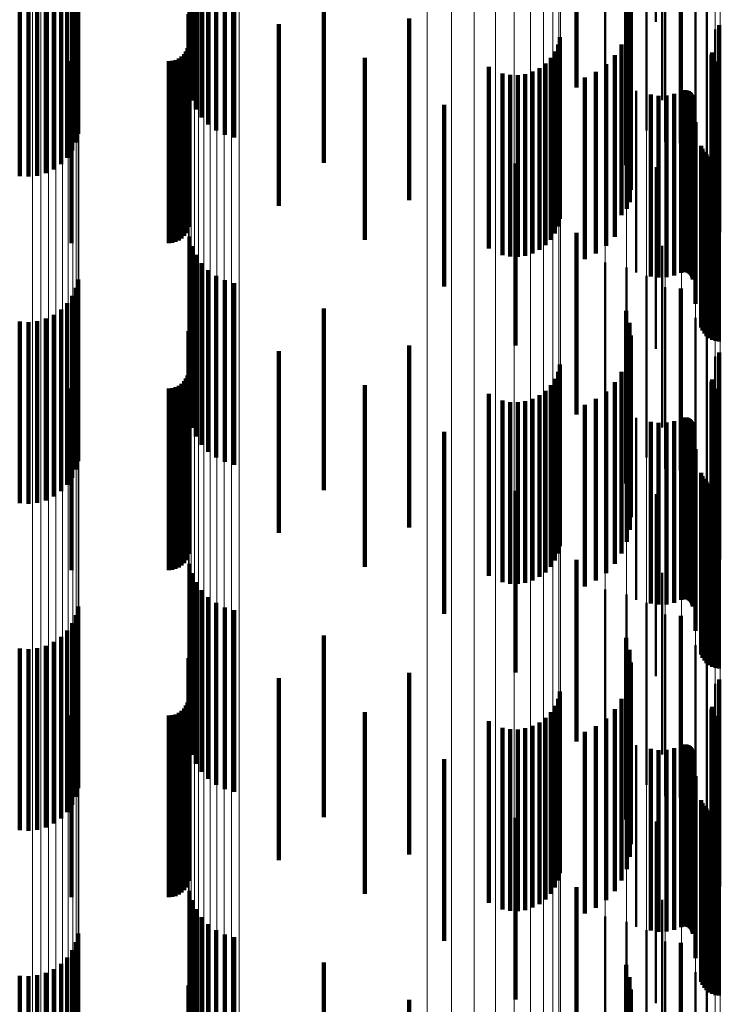
# Model space of a CAD drawing. Units: metres. Extents: x 0 to 10.4, y -0.3 to 0.3.
# Drawn here: x 0.1 to 0.1, y 0.1 to 0.1 of the extents above; entities that cross this region are included whole.
import ezdxf

# ---------------------------------------------------------------- set-up
doc = ezdxf.new("R2010")
doc.units = ezdxf.units.M
doc.linetypes.add('AUSGEZOGEN', pattern=[0])
doc.linetypes.add('VERDECKT2_S2', pattern=[0.009, 0.005, -0.004])
doc.layers.add('Fertigelement', color=7, linetype='AUSGEZOGEN', lineweight=50)
doc.layers.add('Standard', color=7, linetype='AUSGEZOGEN', lineweight=13)

msp = doc.modelspace()

# ---------------------------------------------------------------- linework, layer by layer
at = {"layer": 'Fertigelement', "transparency": 33554687}
for p, q in [((0.08, 0.111727), (0.08, 0.108298)), ((0.078432, 0.111267), (0.078432, 0.106267)), ((0.079014, 0.111126), (0.079014, 0.106126)), ((0.079566, 0.110897), (0.079566, 0.105897)), ((0.080076, 0.110583), (0.080076, 0.105583)), ((0.080507, 0.110545), (0.080507, 0.105545)), ((0.08053, 0.110195), (0.08053, 0.105384)), ((0.080918, 0.10974), (0.080918, 0.105155)), ((0.079819, 0.109571), (0.079819, 0.108887)), ((0.08123, 0.109229), (0.08123, 0.104898)), ((0.081459, 0.108677), (0.081459, 0.104619)), ((0.081571, 0.108791), (0.081571, 0.103855)), ((0.08, 0.108298), (0.08, 0.106727)), ((0.081598, 0.108095), (0.081598, 0.104326)), ((0.08136, 0.10797), (0.08136, 0.103406)), ((0.081363, 0.108007), (0.081363, 0.103427)), ((0.081372, 0.108044), (0.081372, 0.103447)), ((0.081388, 0.107863), (0.081388, 0.103348)), ((0.08141, 0.107832), (0.08141, 0.103331)), ((0.081436, 0.107805), (0.081436, 0.103316)), ((0.081466, 0.107783), (0.081466, 0.103304)), ((0.0815, 0.107767), (0.0815, 0.103295)), ((0.081536, 0.107757), (0.081536, 0.10329)), ((0.080593, 0.107001), (0.080593, 0.102876)), ((0.080628, 0.107003), (0.080628, 0.102877)), ((0.079282, 0.106987), (0.079282, 0.102868)), ((0.079687, 0.106883), (0.079687, 0.102811)), ((0.079899, 0.106852), (0.079899, 0.102794)), ((0.080114, 0.106858), (0.080114, 0.102798)), ((0.080324, 0.106902), (0.080324, 0.102822)), ((0.080524, 0.10698), (0.080524, 0.102865)), ((0.080557, 0.106994), (0.080557, 0.102872)), ((0.080664, 0.106999), (0.080664, 0.102875)), ((0.080699, 0.106989), (0.080699, 0.102869)), ((0.080731, 0.106974), (0.080731, 0.102861)), ((0.080761, 0.106953), (0.080761, 0.10285)), ((0.080786, 0.106928), (0.080786, 0.102836)), ((0.080807, 0.106899), (0.080807, 0.10282)), ((0.080824, 0.106867), (0.080824, 0.102802)), ((0.080834, 0.106832), (0.080834, 0.102784)), ((0.080839, 0.106797), (0.080839, 0.102764)), ((0.080916, 0.106129), (0.080916, 0.102399)), ((0.08053, 0.105384), (0.08053, 0.105384)), ((0.081075, 0.105476), (0.081075, 0.102042)), ((0.08111, 0.10539), (0.08111, 0.101995)), ((0.080918, 0.105155), (0.080918, 0.10474)), ((0.081159, 0.105312), (0.081159, 0.101952)), ((0.081221, 0.105242), (0.081221, 0.101914)), ((0.081293, 0.105185), (0.081293, 0.101882)), ((0.081374, 0.10514), (0.081374, 0.101858)), ((0.081462, 0.10511), (0.081462, 0.101841)), ((0.079819, 0.104887), (0.079819, 0.101719)), ((0.08123, 0.104898), (0.08123, 0.104229)), ((0.081554, 0.105095), (0.081554, 0.101833)), ((0.081459, 0.104619), (0.081459, 0.103677)), ((0.081598, 0.104326), (0.081598, 0.103095)), ((0.081571, 0.103855), (0.081571, 0.103855)), ((0.08136, 0.103406), (0.08136, 0.10297)), ((0.081363, 0.103427), (0.081363, 0.103007)), ((0.081372, 0.103447), (0.081372, 0.103044)), ((0.081388, 0.103348), (0.081388, 0.102863)), ((0.08141, 0.103331), (0.08141, 0.102832)), ((0.081436, 0.103316), (0.081436, 0.102805)), ((0.081466, 0.103304), (0.081466, 0.102783)), ((0.0815, 0.103295), (0.0815, 0.102767)), ((0.081536, 0.10329), (0.081536, 0.102757)), ((0.079282, 0.102868), (0.079282, 0.101987)), ((0.079687, 0.102811), (0.079687, 0.101883)), ((0.079899, 0.102794), (0.079899, 0.101852)), ((0.08, 0.102727), (0.08, 0.100537)), ((0.080114, 0.102798), (0.080114, 0.101858)), ((0.080324, 0.102822), (0.080324, 0.101902)), ((0.080524, 0.102865), (0.080524, 0.10198)), ((0.080557, 0.102872), (0.080557, 0.101994)), ((0.080593, 0.102876), (0.080593, 0.102001)), ((0.080628, 0.102877), (0.080628, 0.102003)), ((0.080664, 0.102875), (0.080664, 0.101999)), ((0.080699, 0.102869), (0.080699, 0.101989)), ((0.080731, 0.102861), (0.080731, 0.101974)), ((0.080761, 0.10285), (0.080761, 0.101953)), ((0.080786, 0.102836), (0.080786, 0.101928)), ((0.080807, 0.10282), (0.080807, 0.101899)), ((0.080824, 0.102802), (0.080824, 0.101867)), ((0.080834, 0.102784), (0.080834, 0.101832)), ((0.080839, 0.102764), (0.080839, 0.101797)), ((0.080916, 0.102399), (0.080916, 0.101129)), ((0.078432, 0.102267), (0.078432, 0.097267)), ((0.079014, 0.102126), (0.079014, 0.097126)), ((0.079566, 0.101897), (0.079566, 0.096897)), ((0.081075, 0.102042), (0.081075, 0.100476)), ((0.08111, 0.101995), (0.08111, 0.10039)), ((0.081159, 0.101952), (0.081159, 0.100312)), ((0.081221, 0.101914), (0.081221, 0.100242)), ((0.081293, 0.101882), (0.081293, 0.100185)), ((0.081374, 0.101858), (0.081374, 0.10014)), ((0.079819, 0.101719), (0.079819, 0.099887)), ((0.080076, 0.101583), (0.080076, 0.096583)), ((0.081462, 0.101841), (0.081462, 0.10011)), ((0.081554, 0.101833), (0.081554, 0.100095)), ((0.080507, 0.101545), (0.080507, 0.096545)), ((0.08053, 0.101195), (0.08053, 0.096195)), ((0.08, 0.100537), (0.08, 0.097727)), ((0.080918, 0.10074), (0.080918, 0.095873)), ((0.08123, 0.100229), (0.08123, 0.095639)), ((0.081571, 0.099791), (0.081571, 0.095609)), ((0.081459, 0.099677), (0.081459, 0.095385)), ((0.08136, 0.09897), (0.08136, 0.095196)), ((0.081363, 0.099007), (0.081363, 0.095214)), ((0.081372, 0.099044), (0.081372, 0.095233)), ((0.081598, 0.099095), (0.081598, 0.095118)), ((0.081388, 0.098863), (0.081388, 0.095142)), ((0.08141, 0.098832), (0.08141, 0.095126)), ((0.081436, 0.098805), (0.081436, 0.095113)), ((0.081466, 0.098783), (0.081466, 0.095102)), ((0.0815, 0.098767), (0.0815, 0.095093)), ((0.081536, 0.098757), (0.081536, 0.095088)), ((0.079282, 0.097987), (0.079282, 0.0947)), ((0.079687, 0.097883), (0.079687, 0.094648)), ((0.079899, 0.097852), (0.079899, 0.094632)), ((0.080114, 0.097858), (0.080114, 0.094636)), ((0.080324, 0.097902), (0.080324, 0.094657)), ((0.080524, 0.09798), (0.080524, 0.094697)), ((0.080557, 0.097994), (0.080557, 0.094704)), ((0.080593, 0.098001), (0.080593, 0.094708)), ((0.080628, 0.098003), (0.080628, 0.094708)), ((0.080664, 0.097999), (0.080664, 0.094706)), ((0.080699, 0.097989), (0.080699, 0.094701)), ((0.080731, 0.097974), (0.080731, 0.094694)), ((0.080761, 0.097953), (0.080761, 0.094683)), ((0.080786, 0.097928), (0.080786, 0.09467)), ((0.080807, 0.097899), (0.080807, 0.094656)), ((0.080824, 0.097867), (0.080824, 0.09464)), ((0.080834, 0.097832), (0.080834, 0.094622)), ((0.080839, 0.097797), (0.080839, 0.094604)), ((0.080916, 0.097129), (0.080916, 0.094268)), ((0.081075, 0.096476), (0.081075, 0.093939)), ((0.08111, 0.09639), (0.08111, 0.093896)), ((0.081159, 0.096312), (0.081159, 0.093857)), ((0.081221, 0.096242), (0.081221, 0.093822)), ((0.081293, 0.096185), (0.081293, 0.093792)), ((0.081374, 0.09614), (0.081374, 0.09377)), ((0.081462, 0.09611), (0.081462, 0.093755)), ((0.081554, 0.096095), (0.081554, 0.093747)), ((0.079819, 0.095887), (0.079819, 0.093643)), ((0.080918, 0.095873), (0.080918, 0.095873)), ((0.08123, 0.095639), (0.08123, 0.095229)), ((0.081459, 0.095385), (0.081459, 0.094677)), ((0.081571, 0.095609), (0.081571, 0.094791)), ((0.08136, 0.095196), (0.08136, 0.09397)), ((0.081363, 0.095214), (0.081363, 0.094007)), ((0.081372, 0.095233), (0.081372, 0.094044)), ((0.081388, 0.095142), (0.081388, 0.093863)), ((0.08141, 0.095126), (0.08141, 0.093832)), ((0.081436, 0.095113), (0.081436, 0.093805)), ((0.081466, 0.095102), (0.081466, 0.093783)), ((0.0815, 0.095093), (0.0815, 0.093767)), ((0.081536, 0.095088), (0.081536, 0.093757)), ((0.081598, 0.095118), (0.081598, 0.094095)), ((0.079282, 0.0947), (0.079282, 0.092987)), ((0.079687, 0.094648), (0.079687, 0.092883)), ((0.079899, 0.094632), (0.079899, 0.092852)), ((0.080114, 0.094636), (0.080114, 0.092858)), ((0.080324, 0.094657), (0.080324, 0.092902)), ((0.080524, 0.094697), (0.080524, 0.09298)), ((0.080557, 0.094704), (0.080557, 0.092994)), ((0.080593, 0.094708), (0.080593, 0.093001)), ((0.080628, 0.094708), (0.080628, 0.093003)), ((0.080664, 0.094706), (0.080664, 0.092999)), ((0.080699, 0.094701), (0.080699, 0.092989)), ((0.080731, 0.094694), (0.080731, 0.092974)), ((0.080761, 0.094683), (0.080761, 0.092953)), ((0.080786, 0.09467), (0.080786, 0.092928)), ((0.080807, 0.094656), (0.080807, 0.092899)), ((0.080824, 0.09464), (0.080824, 0.092867)), ((0.080834, 0.094622), (0.080834, 0.092832)), ((0.080839, 0.094604), (0.080839, 0.092797)), ((0.080916, 0.094268), (0.080916, 0.092129)), ((0.081075, 0.093939), (0.081075, 0.091476)), ((0.08111, 0.093896), (0.08111, 0.09139)), ((0.081159, 0.093857), (0.081159, 0.091312)), ((0.081221, 0.093822), (0.081221, 0.091242)), ((0.081293, 0.093792), (0.081293, 0.091185)), ((0.081374, 0.09377), (0.081374, 0.09114)), ((0.081462, 0.093755), (0.081462, 0.09111)), ((0.081554, 0.093747), (0.081554, 0.091095)), ((0.079819, 0.093643), (0.079819, 0.090887)), ((0.08, 0.093727), (0.08, 0.092554)), ((0.078432, 0.093267), (0.078432, 0.088267)), ((0.079014, 0.093126), (0.079014, 0.088126)), ((0.079566, 0.092897), (0.079566, 0.087897)), ((0.08, 0.092554), (0.08, 0.088727)), ((0.080076, 0.092583), (0.080076, 0.087583)), ((0.080507, 0.092545), (0.080507, 0.087976)), ((0.08053, 0.092195), (0.08053, 0.087195)), ((0.080918, 0.09174), (0.080918, 0.08674)), ((0.08123, 0.091229), (0.08123, 0.086229)), ((0.081571, 0.090791), (0.081571, 0.08717)), ((0.081459, 0.090677), (0.081459, 0.08598)), ((0.08136, 0.08997), (0.08136, 0.086793)), ((0.081363, 0.090007), (0.081363, 0.08681)), ((0.081372, 0.090044), (0.081372, 0.086827)), ((0.081598, 0.090095), (0.081598, 0.085739)), ((0.081388, 0.089863), (0.081388, 0.086744)), ((0.08141, 0.089832), (0.08141, 0.08673)), ((0.081436, 0.089805), (0.081436, 0.086717)), ((0.081466, 0.089783), (0.081466, 0.086707)), ((0.0815, 0.089767), (0.0815, 0.0867)), ((0.081536, 0.089757), (0.081536, 0.086695)), ((0.079282, 0.088987), (0.079282, 0.086341)), ((0.079687, 0.088883), (0.079687, 0.086293)), ((0.079899, 0.088852), (0.079899, 0.086279)), ((0.080114, 0.088858), (0.080114, 0.086282)), ((0.080324, 0.088902), (0.080324, 0.086302)), ((0.080524, 0.08898), (0.080524, 0.086338)), ((0.080557, 0.088994), (0.080557, 0.086345)), ((0.080593, 0.089001), (0.080593, 0.086348)), ((0.080628, 0.089003), (0.080628, 0.086349)), ((0.080664, 0.088999), (0.080664, 0.086347)), ((0.080699, 0.088989), (0.080699, 0.086342)), ((0.080731, 0.088974), (0.080731, 0.086335)), ((0.080761, 0.088953), (0.080761, 0.086326)), ((0.080786, 0.088928), (0.080786, 0.086314)), ((0.080807, 0.088899), (0.080807, 0.086301)), ((0.080824, 0.088867), (0.080824, 0.086286)), ((0.080834, 0.088832), (0.080834, 0.08627)), ((0.080839, 0.088797), (0.080839, 0.086254)), ((0.080916, 0.088129), (0.080916, 0.085947)), ((0.080507, 0.087976), (0.080507, 0.087545)), ((0.081075, 0.087476), (0.081075, 0.085648)), ((0.08111, 0.08739), (0.08111, 0.085608)), ((0.081159, 0.087312), (0.081159, 0.085572)), ((0.081221, 0.087242), (0.081221, 0.08554)), ((0.081293, 0.087185), (0.081293, 0.085514)), ((0.081374, 0.08714), (0.081374, 0.085493)), ((0.081462, 0.08711), (0.081462, 0.085479)), ((0.081554, 0.087095), (0.081554, 0.085472)), ((0.081571, 0.08717), (0.081571, 0.085791)), ((0.079819, 0.086887), (0.079819, 0.085377)), ((0.08136, 0.086793), (0.08136, 0.08497)), ((0.081363, 0.08681), (0.081363, 0.085007)), ((0.081372, 0.086827), (0.081372, 0.085044)), ((0.081388, 0.086744), (0.081388, 0.084863)), ((0.08141, 0.08673), (0.08141, 0.084832)), ((0.081436, 0.086717), (0.081436, 0.084805)), ((0.081466, 0.086707), (0.081466, 0.084783)), ((0.0815, 0.0867), (0.0815, 0.084767)), ((0.081536, 0.086695), (0.081536, 0.084757)), ((0.079282, 0.086341), (0.079282, 0.083987)), ((0.079687, 0.086293), (0.079687, 0.083883)), ((0.079899, 0.086279), (0.079899, 0.083852)), ((0.080114, 0.086282), (0.080114, 0.083858)), ((0.080324, 0.086302), (0.080324, 0.083902)), ((0.080524, 0.086338), (0.080524, 0.08398)), ((0.080557, 0.086345), (0.080557, 0.083994)), ((0.080593, 0.086348), (0.080593, 0.084001)), ((0.080628, 0.086349), (0.080628, 0.084003)), ((0.080664, 0.086347), (0.080664, 0.083999)), ((0.080699, 0.086342), (0.080699, 0.083989)), ((0.080731, 0.086335), (0.080731, 0.083974)), ((0.080761, 0.086326), (0.080761, 0.083953)), ((0.080786, 0.086314), (0.080786, 0.083928)), ((0.080807, 0.086301), (0.080807, 0.083899)), ((0.080824, 0.086286), (0.080824, 0.083867)), ((0.080834, 0.08627), (0.080834, 0.083832)), ((0.080839, 0.086254), (0.080839, 0.083797)), ((0.080916, 0.085947), (0.080916, 0.083129)), ((0.081459, 0.08598), (0.081459, 0.08598)), ((0.081075, 0.085648), (0.081075, 0.082476)), ((0.08111, 0.085608), (0.08111, 0.08239)), ((0.081598, 0.085739), (0.081598, 0.085095)), ((0.079819, 0.085377), (0.079819, 0.081887)), ((0.081159, 0.085572), (0.081159, 0.082312)), ((0.081221, 0.08554), (0.081221, 0.082242)), ((0.081293, 0.085514), (0.081293, 0.082185)), ((0.081374, 0.085493), (0.081374, 0.08214)), ((0.081462, 0.085479), (0.081462, 0.08211)), ((0.081554, 0.085472), (0.081554, 0.082095)), ((0.08, 0.084727), (0.08, 0.084385)), ((0.078432, 0.084267), (0.078432, 0.079267)), ((0.08, 0.084385), (0.08, 0.079727)), ((0.079014, 0.084126), (0.079014, 0.079126)), ((0.079566, 0.083897), (0.079566, 0.078897)), ((0.080076, 0.083583), (0.080076, 0.078583)), ((0.080507, 0.083545), (0.080507, 0.079301)), ((0.08053, 0.083195), (0.08053, 0.078195)), ((0.080918, 0.08274), (0.080918, 0.07774)), ((0.08123, 0.082229), (0.08123, 0.077229))]:
    msp.add_line(p, q, dxfattribs=at)
at = {"layer": 'Standard', "color": 7, "linetype": 'AUSGEZOGEN', "lineweight": 13, "transparency": 33554687}
for p, q in [((0.078432, 0.11506), (0.078432, 0.105924)), ((0.079014, 0.114983), (0.079014, 0.105853)), ((0.079566, 0.114857), (0.079566, 0.105738)), ((0.080076, 0.114686), (0.080076, 0.10558)), ((0.08053, 0.114473), (0.08053, 0.105384)), ((0.062668, 0.114101), (0.062668, 0.105041)), ((0.062891, 0.114087), (0.062891, 0.105028)), ((0.063106, 0.114053), (0.063106, 0.104997)), ((0.080918, 0.114224), (0.080918, 0.105155)), ((0.063308, 0.113999), (0.063308, 0.104947)), ((0.06349, 0.113927), (0.06349, 0.104881)), ((0.063647, 0.113839), (0.063647, 0.1048)), ((0.08123, 0.113945), (0.08123, 0.104898)), ((0.063773, 0.113738), (0.063773, 0.104707)), ((0.063867, 0.113626), (0.063867, 0.104604)), ((0.063924, 0.113507), (0.063924, 0.104495)), ((0.067384, 0.113536), (0.067384, 0.104521)), ((0.067553, 0.113601), (0.067553, 0.104581)), ((0.06774, 0.11365), (0.06774, 0.104626)), ((0.067939, 0.113681), (0.067939, 0.104654)), ((0.068145, 0.113692), (0.068145, 0.104665)), ((0.068352, 0.113684), (0.068352, 0.104657)), ((0.081459, 0.113643), (0.081459, 0.104619)), ((0.063943, 0.113385), (0.063943, 0.104382)), ((0.067034, 0.113259), (0.067034, 0.104266)), ((0.067121, 0.113362), (0.067121, 0.10436)), ((0.067239, 0.113455), (0.067239, 0.104446)), ((0.081598, 0.113324), (0.081598, 0.104326)), ((0.066963, 0.113036), (0.066963, 0.104061)), ((0.066981, 0.113149), (0.066981, 0.104165)), ((0.073531, 0.113231), (0.073531, 0.10424)), ((0.074195, 0.113143), (0.074195, 0.104159)), ((0.074827, 0.112999), (0.074827, 0.104027)), ((0.075409, 0.112803), (0.075409, 0.103847)), ((0.075928, 0.11256), (0.075928, 0.103623)), ((0.076372, 0.112276), (0.076372, 0.103361)), ((0.076729, 0.111957), (0.076729, 0.103067)), ((0.07699, 0.111611), (0.07699, 0.102749)), ((0.077149, 0.111247), (0.077149, 0.102414)), ((0.077203, 0.110874), (0.077203, 0.102071)), ((0.078432, 0.105924), (0.078432, 0.096574)), ((0.079014, 0.105853), (0.079014, 0.09651)), ((0.079566, 0.105738), (0.079566, 0.096404)), ((0.080076, 0.10558), (0.080076, 0.096261)), ((0.08053, 0.105384), (0.08053, 0.096082)), ((0.080918, 0.105155), (0.080918, 0.095873)), ((0.062668, 0.105041), (0.062668, 0.095769)), ((0.062891, 0.105028), (0.062891, 0.095758)), ((0.063106, 0.104997), (0.063106, 0.095729)), ((0.063308, 0.104947), (0.063308, 0.095684)), ((0.06349, 0.104881), (0.06349, 0.095623)), ((0.08123, 0.104898), (0.08123, 0.095639)), ((0.063647, 0.1048), (0.063647, 0.09555)), ((0.063773, 0.104707), (0.063773, 0.095465)), ((0.063867, 0.104604), (0.063867, 0.095371)), ((0.067553, 0.104581), (0.067553, 0.09535)), ((0.06774, 0.104626), (0.06774, 0.095391)), ((0.067939, 0.104654), (0.067939, 0.095417)), ((0.068145, 0.104665), (0.068145, 0.095426)), ((0.068352, 0.104657), (0.068352, 0.095419)), ((0.081459, 0.104619), (0.081459, 0.095385)), ((0.063924, 0.104495), (0.063924, 0.095271)), ((0.063943, 0.104382), (0.063943, 0.095169)), ((0.067121, 0.10436), (0.067121, 0.095149)), ((0.067239, 0.104446), (0.067239, 0.095227)), ((0.067384, 0.104521), (0.067384, 0.095295)), ((0.081598, 0.104326), (0.081598, 0.095118)), ((0.066963, 0.104061), (0.066963, 0.094876)), ((0.066981, 0.104165), (0.066981, 0.09497)), ((0.067034, 0.104266), (0.067034, 0.095062)), ((0.073531, 0.10424), (0.073531, 0.095039)), ((0.074195, 0.104159), (0.074195, 0.094965)), ((0.074827, 0.104027), (0.074827, 0.094845)), ((0.075409, 0.103847), (0.075409, 0.09468)), ((0.075928, 0.103623), (0.075928, 0.094476)), ((0.076372, 0.103361), (0.076372, 0.094237)), ((0.076729, 0.103067), (0.076729, 0.09397)), ((0.07699, 0.102749), (0.07699, 0.093679)), ((0.077149, 0.102414), (0.077149, 0.093374)), ((0.077203, 0.102071), (0.077203, 0.093061)), ((0.078432, 0.096574), (0.078432, 0.087052)), ((0.079014, 0.09651), (0.079014, 0.086994)), ((0.079566, 0.096404), (0.079566, 0.086899)), ((0.080076, 0.096261), (0.080076, 0.086769)), ((0.08053, 0.096082), (0.08053, 0.086608)), ((0.062668, 0.095769), (0.062668, 0.086326)), ((0.062891, 0.095758), (0.062891, 0.086316)), ((0.063106, 0.095729), (0.063106, 0.08629)), ((0.063308, 0.095684), (0.063308, 0.086249)), ((0.06349, 0.095623), (0.06349, 0.086195)), ((0.080918, 0.095873), (0.080918, 0.08642)), ((0.08123, 0.095639), (0.08123, 0.086209)), ((0.063647, 0.09555), (0.063647, 0.086128)), ((0.063773, 0.095465), (0.063773, 0.086052)), ((0.063867, 0.095371), (0.063867, 0.085967)), ((0.06774, 0.095391), (0.06774, 0.085985)), ((0.067939, 0.095417), (0.067939, 0.086009)), ((0.068145, 0.095426), (0.068145, 0.086017)), ((0.068352, 0.095419), (0.068352, 0.086011)), ((0.081459, 0.095385), (0.081459, 0.08598)), ((0.063924, 0.095271), (0.063924, 0.085877)), ((0.063943, 0.095169), (0.063943, 0.085785)), ((0.067121, 0.095149), (0.067121, 0.085767)), ((0.067239, 0.095227), (0.067239, 0.085838)), ((0.067384, 0.095295), (0.067384, 0.085899)), ((0.067553, 0.09535), (0.067553, 0.085948)), ((0.081598, 0.095118), (0.081598, 0.085739)), ((0.066963, 0.094876), (0.066963, 0.085521)), ((0.066981, 0.09497), (0.066981, 0.085606)), ((0.067034, 0.095062), (0.067034, 0.085689)), ((0.073531, 0.095039), (0.073531, 0.085668)), ((0.074195, 0.094965), (0.074195, 0.085602)), ((0.074827, 0.094845), (0.074827, 0.085493)), ((0.075409, 0.09468), (0.075409, 0.085345)), ((0.075928, 0.094476), (0.075928, 0.085161)), ((0.076372, 0.094237), (0.076372, 0.084945)), ((0.076729, 0.09397), (0.076729, 0.084704)), ((0.07699, 0.093679), (0.07699, 0.084443)), ((0.077149, 0.093374), (0.077149, 0.084167)), ((0.077203, 0.093061), (0.077203, 0.083885)), ((0.078432, 0.087052), (0.078432, 0.077398)), ((0.079014, 0.086994), (0.079014, 0.077346)), ((0.079566, 0.086899), (0.079566, 0.077262)), ((0.080076, 0.086769), (0.080076, 0.077147)), ((0.08053, 0.086608), (0.08053, 0.077003)), ((0.080918, 0.08642), (0.080918, 0.076836)), ((0.062668, 0.086326), (0.062668, 0.076753)), ((0.062891, 0.086316), (0.062891, 0.076744)), ((0.063106, 0.08629), (0.063106, 0.076721)), ((0.063308, 0.086249), (0.063308, 0.076684)), ((0.06349, 0.086195), (0.06349, 0.076636)), ((0.08123, 0.086209), (0.08123, 0.076648)), ((0.063647, 0.086128), (0.063647, 0.076577)), ((0.063773, 0.086052), (0.063773, 0.076509)), ((0.063867, 0.085967), (0.063867, 0.076434)), ((0.063924, 0.085877), (0.063924, 0.076354)), ((0.067384, 0.085899), (0.067384, 0.076372)), ((0.067553, 0.085948), (0.067553, 0.076417)), ((0.06774, 0.085985), (0.06774, 0.07645)), ((0.067939, 0.086009), (0.067939, 0.07647)), ((0.068145, 0.086017), (0.068145, 0.076478)), ((0.068352, 0.086011), (0.068352, 0.076473)), ((0.081459, 0.08598), (0.081459, 0.076445)), ((0.063943, 0.085785), (0.063943, 0.076271)), ((0.066981, 0.085606), (0.066981, 0.076113)), ((0.067034, 0.085689), (0.067034, 0.076186)), ((0.067121, 0.085767), (0.067121, 0.076256)), ((0.067239, 0.085838), (0.067239, 0.076318)), ((0.073531, 0.085668), (0.073531, 0.076168)), ((0.074195, 0.085602), (0.074195, 0.076108)), ((0.081598, 0.085739), (0.081598, 0.076231)), ((0.066963, 0.085521), (0.066963, 0.076037)), ((0.074827, 0.085493), (0.074827, 0.076012)), ((0.075409, 0.085345), (0.075409, 0.07588)), ((0.075928, 0.085161), (0.075928, 0.075716)), ((0.076372, 0.084945), (0.076372, 0.075525)), ((0.076729, 0.084704), (0.076729, 0.07531)), ((0.07699, 0.084443), (0.07699, 0.075078)), ((0.077149, 0.084167), (0.077149, 0.074833)), ((0.077203, 0.083885), (0.077203, 0.074582))]:
    msp.add_line(p, q, dxfattribs=at)
at = {"layer": 'Standard', "color": 253, "linetype": 'VERDECKT2_S2', "lineweight": 140, "transparency": 33554687}
for p, q in [((0.077644, 0.112082), (0.077644, 0.107082)), ((0.066986, 0.110524), (0.066986, 0.106978)), ((0.080507, 0.110545), (0.080507, 0.105545)), ((0.067054, 0.110382), (0.067054, 0.106718)), ((0.067165, 0.110248), (0.067165, 0.106473)), ((0.067316, 0.110126), (0.067316, 0.10625)), ((0.067503, 0.11002), (0.067503, 0.106057)), ((0.06386, 0.109751), (0.06386, 0.105565)), ((0.063922, 0.10988), (0.063922, 0.105801)), ((0.06772, 0.109933), (0.06772, 0.105897)), ((0.06796, 0.109867), (0.06796, 0.105777)), ((0.068218, 0.109825), (0.068218, 0.105699)), ((0.07901, 0.109938), (0.07901, 0.104938)), ((0.06362, 0.10952), (0.06362, 0.105143)), ((0.063758, 0.10963), (0.063758, 0.105344)), ((0.070685, 0.109443), (0.070685, 0.105002)), ((0.0791, 0.109604), (0.0791, 0.104604)), ((0.062312, 0.109246), (0.062312, 0.104643)), ((0.062556, 0.109238), (0.062556, 0.104627)), ((0.062798, 0.109252), (0.062798, 0.104653)), ((0.063032, 0.109289), (0.063032, 0.10472)), ((0.063252, 0.109347), (0.063252, 0.104826)), ((0.06345, 0.109425), (0.06345, 0.104969)), ((0.079133, 0.109259), (0.079133, 0.104259)), ((0.066963, 0.1091), (0.066963, 0.104375)), ((0.073036, 0.108978), (0.073036, 0.108883)), ((0.079107, 0.108913), (0.079107, 0.103922)), ((0.069444, 0.108824), (0.069444, 0.108798)), ((0.069444, 0.108798), (0.069444, 0.103824)), ((0.073036, 0.108883), (0.073036, 0.103978)), ((0.081571, 0.108791), (0.081571, 0.103855)), ((0.077185, 0.108462), (0.077185, 0.103462)), ((0.079022, 0.108577), (0.079022, 0.103738)), ((0.06693, 0.108159), (0.06693, 0.103159)), ((0.066955, 0.10825), (0.066955, 0.10325)), ((0.077133, 0.108259), (0.077133, 0.103259)), ((0.078882, 0.10826), (0.078882, 0.103565)), ((0.066604, 0.107833), (0.066604, 0.102833)), ((0.066691, 0.107873), (0.066691, 0.102873)), ((0.066768, 0.107928), (0.066768, 0.102928)), ((0.066836, 0.107995), (0.066836, 0.102995)), ((0.06689, 0.108073), (0.06689, 0.103073)), ((0.071809, 0.107892), (0.071809, 0.102892)), ((0.07693, 0.107891), (0.07693, 0.102891)), ((0.077047, 0.108066), (0.077047, 0.103066)), ((0.078691, 0.107971), (0.078691, 0.103407)), ((0.08136, 0.10797), (0.08136, 0.103406)), ((0.081363, 0.108007), (0.081363, 0.103427)), ((0.081372, 0.108044), (0.081372, 0.103447)), ((0.081388, 0.107863), (0.081388, 0.103348)), ((0.08141, 0.107832), (0.08141, 0.103331)), ((0.063739, 0.1078), (0.063739, 0.1028)), ((0.066418, 0.1078), (0.066418, 0.1028)), ((0.066513, 0.107808), (0.066513, 0.102808)), ((0.075227, 0.107647), (0.075227, 0.102647)), ((0.076618, 0.107612), (0.076618, 0.102612)), ((0.076786, 0.107738), (0.076786, 0.102738)), ((0.078453, 0.107719), (0.078453, 0.103269)), ((0.081436, 0.107805), (0.081436, 0.103316)), ((0.081466, 0.107783), (0.081466, 0.103304)), ((0.0815, 0.107767), (0.0815, 0.103295)), ((0.081536, 0.107757), (0.081536, 0.10329)), ((0.075606, 0.107466), (0.075606, 0.102466)), ((0.075812, 0.107426), (0.075812, 0.102426)), ((0.076022, 0.10742), (0.076022, 0.10242)), ((0.076231, 0.10745), (0.076231, 0.10245)), ((0.076431, 0.107515), (0.076431, 0.102515)), ((0.077868, 0.107352), (0.077868, 0.103068)), ((0.078176, 0.107511), (0.078176, 0.103155)), ((0.080593, 0.107001), (0.080593, 0.102876)), ((0.080628, 0.107003), (0.080628, 0.102877)), ((0.079687, 0.106883), (0.079687, 0.102811)), ((0.079899, 0.106852), (0.079899, 0.102794)), ((0.080114, 0.106858), (0.080114, 0.102798)), ((0.080324, 0.106902), (0.080324, 0.102822)), ((0.080524, 0.10698), (0.080524, 0.102865)), ((0.080557, 0.106994), (0.080557, 0.102872)), ((0.080664, 0.106999), (0.080664, 0.102875)), ((0.080699, 0.106989), (0.080699, 0.102869)), ((0.080731, 0.106974), (0.080731, 0.102861)), ((0.080761, 0.106953), (0.080761, 0.10285)), ((0.080786, 0.106928), (0.080786, 0.102836)), ((0.080807, 0.106899), (0.080807, 0.10282)), ((0.080824, 0.106867), (0.080824, 0.102802)), ((0.080834, 0.106832), (0.080834, 0.102784)), ((0.080839, 0.106797), (0.080839, 0.102764)), ((0.073999, 0.106602), (0.073999, 0.101602)), ((0.080916, 0.106129), (0.080916, 0.102399)), ((0.081075, 0.105476), (0.081075, 0.102042)), ((0.08111, 0.10539), (0.08111, 0.101995)), ((0.081159, 0.105312), (0.081159, 0.101952)), ((0.081221, 0.105242), (0.081221, 0.101914)), ((0.081293, 0.105185), (0.081293, 0.101882)), ((0.081374, 0.10514), (0.081374, 0.101858)), ((0.081462, 0.10511), (0.081462, 0.101841)), ((0.07596, 0.104985), (0.07596, 0.099985)), ((0.081554, 0.105095), (0.081554, 0.101833)), ((0.079107, 0.103922), (0.079107, 0.103922)), ((0.081571, 0.103855), (0.081571, 0.103855)), ((0.078882, 0.103565), (0.078882, 0.103565)), ((0.079022, 0.103738), (0.079022, 0.103738)), ((0.078453, 0.103269), (0.078453, 0.102719)), ((0.078691, 0.103407), (0.078691, 0.102971)), ((0.08136, 0.103406), (0.08136, 0.10297)), ((0.081363, 0.103427), (0.081363, 0.103007)), ((0.081372, 0.103447), (0.081372, 0.103044)), ((0.081388, 0.103348), (0.081388, 0.102863)), ((0.08141, 0.103331), (0.08141, 0.102832)), ((0.081436, 0.103316), (0.081436, 0.102805)), ((0.081466, 0.103304), (0.081466, 0.102783)), ((0.0815, 0.103295), (0.0815, 0.102767)), ((0.081536, 0.10329), (0.081536, 0.102757)), ((0.066986, 0.102978), (0.066986, 0.101748)), ((0.077644, 0.103082), (0.077644, 0.098082)), ((0.077868, 0.103068), (0.077868, 0.102352)), ((0.078176, 0.103155), (0.078176, 0.102511)), ((0.067054, 0.102718), (0.067054, 0.101617)), ((0.079687, 0.102811), (0.079687, 0.101883)), ((0.079899, 0.102794), (0.079899, 0.101852)), ((0.080114, 0.102798), (0.080114, 0.101858)), ((0.080324, 0.102822), (0.080324, 0.101902)), ((0.080524, 0.102865), (0.080524, 0.10198)), ((0.080557, 0.102872), (0.080557, 0.101994)), ((0.080593, 0.102876), (0.080593, 0.102001)), ((0.080628, 0.102877), (0.080628, 0.102003)), ((0.080664, 0.102875), (0.080664, 0.101999)), ((0.080699, 0.102869), (0.080699, 0.101989)), ((0.080731, 0.102861), (0.080731, 0.101974)), ((0.080761, 0.10285), (0.080761, 0.101953)), ((0.080786, 0.102836), (0.080786, 0.101928)), ((0.080807, 0.10282), (0.080807, 0.101899)), ((0.080824, 0.102802), (0.080824, 0.101867)), ((0.080834, 0.102784), (0.080834, 0.101832)), ((0.080839, 0.102764), (0.080839, 0.101797)), ((0.067165, 0.102473), (0.067165, 0.101494)), ((0.080916, 0.102399), (0.080916, 0.101129)), ((0.067316, 0.10225), (0.067316, 0.101382)), ((0.067503, 0.102057), (0.067503, 0.101284)), ((0.06772, 0.101897), (0.06772, 0.101204)), ((0.081075, 0.102042), (0.081075, 0.100476)), ((0.08111, 0.101995), (0.08111, 0.10039)), ((0.081159, 0.101952), (0.081159, 0.100312)), ((0.081221, 0.101914), (0.081221, 0.100242)), ((0.081293, 0.101882), (0.081293, 0.100185)), ((0.081374, 0.101858), (0.081374, 0.10014)), ((0.063922, 0.101801), (0.063922, 0.101156)), ((0.066986, 0.101748), (0.066986, 0.097978)), ((0.067054, 0.101617), (0.067054, 0.097718)), ((0.06796, 0.101777), (0.06796, 0.101143)), ((0.068218, 0.101699), (0.068218, 0.101104)), ((0.081462, 0.101841), (0.081462, 0.10011)), ((0.081554, 0.101833), (0.081554, 0.100095)), ((0.063758, 0.101344), (0.063758, 0.100925)), ((0.06386, 0.101565), (0.06386, 0.101037)), ((0.067165, 0.101494), (0.067165, 0.097473)), ((0.067316, 0.101382), (0.067316, 0.09725)), ((0.080507, 0.101545), (0.080507, 0.096545)), ((0.06362, 0.101143), (0.06362, 0.100824)), ((0.063922, 0.101156), (0.063922, 0.096801)), ((0.067503, 0.101284), (0.067503, 0.097057)), ((0.06772, 0.101204), (0.06772, 0.096897)), ((0.06796, 0.101143), (0.06796, 0.096777)), ((0.068218, 0.101104), (0.068218, 0.096699)), ((0.063252, 0.100826), (0.063252, 0.100665)), ((0.06345, 0.100969), (0.06345, 0.100736)), ((0.06362, 0.100824), (0.06362, 0.096143)), ((0.063758, 0.100925), (0.063758, 0.096344)), ((0.06386, 0.101037), (0.06386, 0.096565)), ((0.070685, 0.101002), (0.070685, 0.100753)), ((0.07901, 0.100938), (0.07901, 0.096187)), ((0.062312, 0.100643), (0.062312, 0.100572)), ((0.062312, 0.100572), (0.062312, 0.095643)), ((0.062556, 0.100627), (0.062556, 0.100564)), ((0.062556, 0.100564), (0.062556, 0.095627)), ((0.062798, 0.100653), (0.062798, 0.100577)), ((0.062798, 0.100577), (0.062798, 0.095653)), ((0.063032, 0.10072), (0.063032, 0.100611)), ((0.063032, 0.100611), (0.063032, 0.09572)), ((0.063252, 0.100665), (0.063252, 0.095826)), ((0.06345, 0.100736), (0.06345, 0.095969)), ((0.070685, 0.100753), (0.070685, 0.096002)), ((0.0791, 0.100604), (0.0791, 0.096019)), ((0.066963, 0.100375), (0.066963, 0.095375)), ((0.079133, 0.100259), (0.079133, 0.095845)), ((0.073036, 0.099978), (0.073036, 0.094978)), ((0.069444, 0.099824), (0.069444, 0.094824)), ((0.079107, 0.099913), (0.079107, 0.095671)), ((0.081571, 0.099791), (0.081571, 0.095609)), ((0.077185, 0.099462), (0.077185, 0.094462)), ((0.079022, 0.099577), (0.079022, 0.095501)), ((0.06693, 0.099159), (0.06693, 0.094159)), ((0.066955, 0.09925), (0.066955, 0.09425)), ((0.077133, 0.099259), (0.077133, 0.094259)), ((0.078882, 0.09926), (0.078882, 0.095342)), ((0.066768, 0.098928), (0.066768, 0.093928)), ((0.066836, 0.098995), (0.066836, 0.093995)), ((0.06689, 0.099073), (0.06689, 0.094073)), ((0.071809, 0.098892), (0.071809, 0.093892)), ((0.07693, 0.098891), (0.07693, 0.093891)), ((0.077047, 0.099066), (0.077047, 0.094066)), ((0.078691, 0.098971), (0.078691, 0.095196)), ((0.08136, 0.09897), (0.08136, 0.095196)), ((0.081363, 0.099007), (0.081363, 0.095214)), ((0.081372, 0.099044), (0.081372, 0.095233)), ((0.063739, 0.0988), (0.063739, 0.0938)), ((0.066418, 0.0988), (0.066418, 0.0938)), ((0.066513, 0.098808), (0.066513, 0.093808)), ((0.066604, 0.098833), (0.066604, 0.093833)), ((0.066691, 0.098873), (0.066691, 0.093873)), ((0.075227, 0.098647), (0.075227, 0.093647)), ((0.076618, 0.098612), (0.076618, 0.093612)), ((0.076786, 0.098738), (0.076786, 0.093738)), ((0.078453, 0.098719), (0.078453, 0.095069)), ((0.081388, 0.098863), (0.081388, 0.095142)), ((0.08141, 0.098832), (0.08141, 0.095126)), ((0.081436, 0.098805), (0.081436, 0.095113)), ((0.081466, 0.098783), (0.081466, 0.095102)), ((0.0815, 0.098767), (0.0815, 0.095093)), ((0.081536, 0.098757), (0.081536, 0.095088)), ((0.075606, 0.098466), (0.075606, 0.093466)), ((0.075812, 0.098426), (0.075812, 0.093426)), ((0.076022, 0.09842), (0.076022, 0.09342)), ((0.076231, 0.09845), (0.076231, 0.09345)), ((0.076431, 0.098515), (0.076431, 0.093515)), ((0.077868, 0.098352), (0.077868, 0.094884)), ((0.078176, 0.098511), (0.078176, 0.094964)), ((0.079687, 0.097883), (0.079687, 0.094648)), ((0.079899, 0.097852), (0.079899, 0.094632)), ((0.080114, 0.097858), (0.080114, 0.094636)), ((0.080324, 0.097902), (0.080324, 0.094657)), ((0.080524, 0.09798), (0.080524, 0.094697)), ((0.080557, 0.097994), (0.080557, 0.094704)), ((0.080593, 0.098001), (0.080593, 0.094708)), ((0.080628, 0.098003), (0.080628, 0.094708)), ((0.080664, 0.097999), (0.080664, 0.094706)), ((0.080699, 0.097989), (0.080699, 0.094701)), ((0.080731, 0.097974), (0.080731, 0.094694)), ((0.080761, 0.097953), (0.080761, 0.094683)), ((0.080786, 0.097928), (0.080786, 0.09467)), ((0.080807, 0.097899), (0.080807, 0.094656)), ((0.080824, 0.097867), (0.080824, 0.09464)), ((0.080834, 0.097832), (0.080834, 0.094622)), ((0.080839, 0.097797), (0.080839, 0.094604)), ((0.073999, 0.097602), (0.073999, 0.092602)), ((0.080916, 0.097129), (0.080916, 0.094268)), ((0.081075, 0.096476), (0.081075, 0.093939)), ((0.07901, 0.096187), (0.07901, 0.096187)), ((0.08111, 0.09639), (0.08111, 0.093896)), ((0.081159, 0.096312), (0.081159, 0.093857)), ((0.081221, 0.096242), (0.081221, 0.093822)), ((0.081293, 0.096185), (0.081293, 0.093792)), ((0.07596, 0.095985), (0.07596, 0.090985)), ((0.0791, 0.096019), (0.0791, 0.095604)), ((0.081374, 0.09614), (0.081374, 0.09377)), ((0.081462, 0.09611), (0.081462, 0.093755)), ((0.081554, 0.096095), (0.081554, 0.093747)), ((0.079107, 0.095671), (0.079107, 0.094913)), ((0.079133, 0.095845), (0.079133, 0.095259)), ((0.079022, 0.095501), (0.079022, 0.094577)), ((0.081571, 0.095609), (0.081571, 0.094791)), ((0.078691, 0.095196), (0.078691, 0.093971)), ((0.078882, 0.095342), (0.078882, 0.09426)), ((0.08136, 0.095196), (0.08136, 0.09397)), ((0.081363, 0.095214), (0.081363, 0.094007)), ((0.081372, 0.095233), (0.081372, 0.094044)), ((0.081388, 0.095142), (0.081388, 0.093863)), ((0.08141, 0.095126), (0.08141, 0.093832)), ((0.081436, 0.095113), (0.081436, 0.093805)), ((0.081466, 0.095102), (0.081466, 0.093783)), ((0.0815, 0.095093), (0.0815, 0.093767)), ((0.081536, 0.095088), (0.081536, 0.093757)), ((0.077868, 0.094884), (0.077868, 0.093352)), ((0.078176, 0.094964), (0.078176, 0.093511)), ((0.078453, 0.095069), (0.078453, 0.093719)), ((0.079687, 0.094648), (0.079687, 0.092883)), ((0.079899, 0.094632), (0.079899, 0.092852)), ((0.080114, 0.094636), (0.080114, 0.092858)), ((0.080324, 0.094657), (0.080324, 0.092902)), ((0.080524, 0.094697), (0.080524, 0.09298)), ((0.080557, 0.094704), (0.080557, 0.092994)), ((0.080593, 0.094708), (0.080593, 0.093001)), ((0.080628, 0.094708), (0.080628, 0.093003)), ((0.080664, 0.094706), (0.080664, 0.092999)), ((0.080699, 0.094701), (0.080699, 0.092989)), ((0.080731, 0.094694), (0.080731, 0.092974)), ((0.080761, 0.094683), (0.080761, 0.092953)), ((0.080786, 0.09467), (0.080786, 0.092928)), ((0.080807, 0.094656), (0.080807, 0.092899)), ((0.080824, 0.09464), (0.080824, 0.092867)), ((0.080834, 0.094622), (0.080834, 0.092832)), ((0.080839, 0.094604), (0.080839, 0.092797)), ((0.077644, 0.094082), (0.077644, 0.089082)), ((0.080916, 0.094268), (0.080916, 0.092129)), ((0.066986, 0.093978), (0.066986, 0.092767)), ((0.081075, 0.093939), (0.081075, 0.091476)), ((0.08111, 0.093896), (0.08111, 0.09139)), ((0.081159, 0.093857), (0.081159, 0.091312)), ((0.081221, 0.093822), (0.081221, 0.091242)), ((0.081293, 0.093792), (0.081293, 0.091185)), ((0.081374, 0.09377), (0.081374, 0.09114)), ((0.081462, 0.093755), (0.081462, 0.09111)), ((0.081554, 0.093747), (0.081554, 0.091095)), ((0.067054, 0.093718), (0.067054, 0.092648)), ((0.067165, 0.093473), (0.067165, 0.092535)), ((0.067316, 0.09325), (0.067316, 0.092433)), ((0.067503, 0.093057), (0.067503, 0.092344)), ((0.063922, 0.092801), (0.063922, 0.092227)), ((0.066986, 0.092767), (0.066986, 0.088978)), ((0.067054, 0.092648), (0.067054, 0.088718)), ((0.06772, 0.092897), (0.06772, 0.092271)), ((0.06796, 0.092777), (0.06796, 0.092216)), ((0.068218, 0.092699), (0.068218, 0.09218)), ((0.06386, 0.092565), (0.06386, 0.092119)), ((0.067165, 0.092535), (0.067165, 0.088473)), ((0.067316, 0.092433), (0.067316, 0.08825)), ((0.080507, 0.092545), (0.080507, 0.087976)), ((0.06362, 0.092143), (0.06362, 0.091925)), ((0.063758, 0.092344), (0.063758, 0.092017)), ((0.06386, 0.092119), (0.06386, 0.087565)), ((0.063922, 0.092227), (0.063922, 0.087801)), ((0.067503, 0.092344), (0.067503, 0.088057)), ((0.06772, 0.092271), (0.06772, 0.087897)), ((0.06796, 0.092216), (0.06796, 0.087777)), ((0.068218, 0.09218), (0.068218, 0.087699)), ((0.06345, 0.091969), (0.06345, 0.091845)), ((0.06345, 0.091845), (0.06345, 0.086969)), ((0.06362, 0.091925), (0.06362, 0.087143)), ((0.063758, 0.092017), (0.063758, 0.087344)), ((0.070685, 0.092002), (0.070685, 0.09186)), ((0.070685, 0.09186), (0.070685, 0.087002)), ((0.07901, 0.091938), (0.07901, 0.087697)), ((0.062312, 0.091643), (0.062312, 0.086643)), ((0.062556, 0.091627), (0.062556, 0.086627)), ((0.062798, 0.091653), (0.062798, 0.086653)), ((0.063032, 0.09172), (0.063032, 0.08672)), ((0.063252, 0.091826), (0.063252, 0.091779)), ((0.063252, 0.091779), (0.063252, 0.086826)), ((0.0791, 0.091604), (0.0791, 0.087543)), ((0.066963, 0.091375), (0.066963, 0.086375)), ((0.079133, 0.091259), (0.079133, 0.087385)), ((0.069444, 0.090824), (0.069444, 0.085824)), ((0.073036, 0.090978), (0.073036, 0.085978)), ((0.079107, 0.090913), (0.079107, 0.087226)), ((0.081571, 0.090791), (0.081571, 0.08717)), ((0.079022, 0.090577), (0.079022, 0.087072)), ((0.066955, 0.09025), (0.066955, 0.08525)), ((0.077133, 0.090259), (0.077133, 0.085259)), ((0.077185, 0.090462), (0.077185, 0.085462)), ((0.078882, 0.09026), (0.078882, 0.086926)), ((0.066836, 0.089995), (0.066836, 0.084995)), ((0.06689, 0.090073), (0.06689, 0.085073)), ((0.06693, 0.090159), (0.06693, 0.085159)), ((0.077047, 0.090066), (0.077047, 0.085066)), ((0.078691, 0.089971), (0.078691, 0.086793)), ((0.08136, 0.08997), (0.08136, 0.086793)), ((0.081363, 0.090007), (0.081363, 0.08681)), ((0.081372, 0.090044), (0.081372, 0.086827)), ((0.063739, 0.0898), (0.063739, 0.0848)), ((0.066418, 0.0898), (0.066418, 0.0848)), ((0.066513, 0.089808), (0.066513, 0.084808)), ((0.066604, 0.089833), (0.066604, 0.084833)), ((0.066691, 0.089873), (0.066691, 0.084873)), ((0.066768, 0.089928), (0.066768, 0.084928)), ((0.071809, 0.089892), (0.071809, 0.084892)), ((0.076786, 0.089738), (0.076786, 0.084738)), ((0.07693, 0.089891), (0.07693, 0.084891)), ((0.078453, 0.089719), (0.078453, 0.086678)), ((0.081388, 0.089863), (0.081388, 0.086744)), ((0.08141, 0.089832), (0.08141, 0.08673)), ((0.081436, 0.089805), (0.081436, 0.086717)), ((0.081466, 0.089783), (0.081466, 0.086707)), ((0.0815, 0.089767), (0.0815, 0.0867)), ((0.081536, 0.089757), (0.081536, 0.086695)), ((0.075227, 0.089647), (0.075227, 0.084647)), ((0.075606, 0.089466), (0.075606, 0.084466)), ((0.075812, 0.089426), (0.075812, 0.084426)), ((0.076022, 0.08942), (0.076022, 0.08442)), ((0.076231, 0.08945), (0.076231, 0.08445)), ((0.076431, 0.089515), (0.076431, 0.084515)), ((0.076618, 0.089612), (0.076618, 0.084612)), ((0.078176, 0.089511), (0.078176, 0.086582)), ((0.077868, 0.089352), (0.077868, 0.086509)), ((0.079687, 0.088883), (0.079687, 0.086293)), ((0.079899, 0.088852), (0.079899, 0.086279)), ((0.080114, 0.088858), (0.080114, 0.086282)), ((0.080324, 0.088902), (0.080324, 0.086302)), ((0.080524, 0.08898), (0.080524, 0.086338)), ((0.080557, 0.088994), (0.080557, 0.086345)), ((0.080593, 0.089001), (0.080593, 0.086348)), ((0.080628, 0.089003), (0.080628, 0.086349)), ((0.080664, 0.088999), (0.080664, 0.086347)), ((0.080699, 0.088989), (0.080699, 0.086342)), ((0.080731, 0.088974), (0.080731, 0.086335)), ((0.080761, 0.088953), (0.080761, 0.086326)), ((0.080786, 0.088928), (0.080786, 0.086314)), ((0.080807, 0.088899), (0.080807, 0.086301)), ((0.080824, 0.088867), (0.080824, 0.086286)), ((0.073999, 0.088602), (0.073999, 0.083602)), ((0.080834, 0.088832), (0.080834, 0.08627)), ((0.080839, 0.088797), (0.080839, 0.086254)), ((0.080916, 0.088129), (0.080916, 0.085947)), ((0.080507, 0.087976), (0.080507, 0.087545)), ((0.07901, 0.087697), (0.07901, 0.086938)), ((0.0791, 0.087543), (0.0791, 0.086604)), ((0.079107, 0.087226), (0.079107, 0.085913)), ((0.079133, 0.087385), (0.079133, 0.086259)), ((0.081075, 0.087476), (0.081075, 0.085648)), ((0.08111, 0.08739), (0.08111, 0.085608)), ((0.081159, 0.087312), (0.081159, 0.085572)), ((0.081221, 0.087242), (0.081221, 0.08554)), ((0.07596, 0.086985), (0.07596, 0.081985)), ((0.079022, 0.087072), (0.079022, 0.085577)), ((0.081293, 0.087185), (0.081293, 0.085514)), ((0.081374, 0.08714), (0.081374, 0.085493)), ((0.081462, 0.08711), (0.081462, 0.085479)), ((0.081554, 0.087095), (0.081554, 0.085472)), ((0.081571, 0.08717), (0.081571, 0.085791)), ((0.078691, 0.086793), (0.078691, 0.084971)), ((0.078882, 0.086926), (0.078882, 0.08526)), ((0.08136, 0.086793), (0.08136, 0.08497)), ((0.081363, 0.08681), (0.081363, 0.085007)), ((0.081372, 0.086827), (0.081372, 0.085044)), ((0.081388, 0.086744), (0.081388, 0.084863)), ((0.08141, 0.08673), (0.08141, 0.084832)), ((0.081436, 0.086717), (0.081436, 0.084805)), ((0.081466, 0.086707), (0.081466, 0.084783)), ((0.0815, 0.0867), (0.0815, 0.084767)), ((0.081536, 0.086695), (0.081536, 0.084757)), ((0.077868, 0.086509), (0.077868, 0.084352)), ((0.078176, 0.086582), (0.078176, 0.084511)), ((0.078453, 0.086678), (0.078453, 0.084719)), ((0.079687, 0.086293), (0.079687, 0.083883)), ((0.079899, 0.086279), (0.079899, 0.083852)), ((0.080114, 0.086282), (0.080114, 0.083858)), ((0.080324, 0.086302), (0.080324, 0.083902)), ((0.080524, 0.086338), (0.080524, 0.08398)), ((0.080557, 0.086345), (0.080557, 0.083994)), ((0.080593, 0.086348), (0.080593, 0.084001)), ((0.080628, 0.086349), (0.080628, 0.084003)), ((0.080664, 0.086347), (0.080664, 0.083999)), ((0.080699, 0.086342), (0.080699, 0.083989)), ((0.080731, 0.086335), (0.080731, 0.083974)), ((0.080761, 0.086326), (0.080761, 0.083953)), ((0.080786, 0.086314), (0.080786, 0.083928)), ((0.080807, 0.086301), (0.080807, 0.083899)), ((0.080824, 0.086286), (0.080824, 0.083867)), ((0.080834, 0.08627), (0.080834, 0.083832)), ((0.080839, 0.086254), (0.080839, 0.083797)), ((0.080916, 0.085947), (0.080916, 0.083129)), ((0.081075, 0.085648), (0.081075, 0.082476)), ((0.08111, 0.085608), (0.08111, 0.08239)), ((0.081159, 0.085572), (0.081159, 0.082312)), ((0.081221, 0.08554), (0.081221, 0.082242)), ((0.081293, 0.085514), (0.081293, 0.082185)), ((0.081374, 0.085493), (0.081374, 0.08214)), ((0.081462, 0.085479), (0.081462, 0.08211)), ((0.081554, 0.085472), (0.081554, 0.082095)), ((0.077644, 0.085082), (0.077644, 0.080082)), ((0.066986, 0.084978), (0.066986, 0.08362)), ((0.067054, 0.084718), (0.067054, 0.083513)), ((0.067165, 0.084473), (0.067165, 0.083411)), ((0.067316, 0.08425), (0.067316, 0.083319)), ((0.067503, 0.084057), (0.067503, 0.083239)), ((0.063922, 0.083801), (0.063922, 0.083133)), ((0.06772, 0.083897), (0.06772, 0.083173)), ((0.06796, 0.083777), (0.06796, 0.083123)), ((0.06386, 0.083565), (0.06386, 0.083036)), ((0.066986, 0.08362), (0.066986, 0.079978)), ((0.067054, 0.083513), (0.067054, 0.079718)), ((0.068218, 0.083699), (0.068218, 0.083091)), ((0.080507, 0.083545), (0.080507, 0.079301)), ((0.063758, 0.083344), (0.063758, 0.082944)), ((0.067165, 0.083411), (0.067165, 0.079473)), ((0.067316, 0.083319), (0.067316, 0.07925)), ((0.067503, 0.083239), (0.067503, 0.079057)), ((0.06772, 0.083173), (0.06772, 0.078897)), ((0.06345, 0.082969), (0.06345, 0.082789)), ((0.06362, 0.083143), (0.06362, 0.082861)), ((0.063758, 0.082944), (0.063758, 0.078344)), ((0.06386, 0.083036), (0.06386, 0.078565)), ((0.063922, 0.083133), (0.063922, 0.078801)), ((0.06796, 0.083123), (0.06796, 0.078777)), ((0.068218, 0.083091), (0.068218, 0.078699)), ((0.070685, 0.083002), (0.070685, 0.082802)), ((0.07901, 0.082938), (0.07901, 0.07905)), ((0.062312, 0.082643), (0.062312, 0.077643)), ((0.062556, 0.082627), (0.062556, 0.077627)), ((0.062798, 0.082653), (0.062798, 0.077653)), ((0.063032, 0.08272), (0.063032, 0.082686)), ((0.063032, 0.082686), (0.063032, 0.07772)), ((0.063252, 0.082826), (0.063252, 0.08273)), ((0.063252, 0.08273), (0.063252, 0.077826)), ((0.06345, 0.082789), (0.06345, 0.077969)), ((0.06362, 0.082861), (0.06362, 0.078143)), ((0.070685, 0.082802), (0.070685, 0.078002)), ((0.066963, 0.082375), (0.066963, 0.077375)), ((0.0791, 0.082604), (0.0791, 0.078911)), ((0.079133, 0.082259), (0.079133, 0.078769)), ((0.073036, 0.081978), (0.073036, 0.076978)), ((0.079107, 0.081913), (0.079107, 0.078626))]:
    msp.add_line(p, q, dxfattribs=at)

doc.saveas('drawing.dxf')
